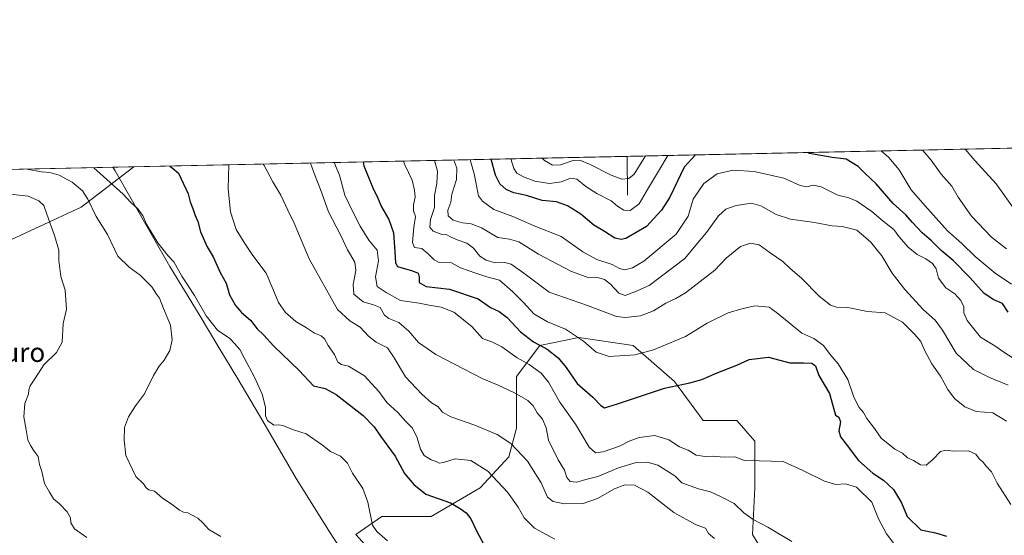
# Model space of a CAD drawing. Units: metres. Extents: x 644778 to 648234, y 4739205 to 4741592.
# Drawn here: x 645254 to 645664, y 4741377 to 4741592 of the extents above; entities that cross this region are included whole.
import ezdxf
from ezdxf.enums import TextEntityAlignment as Align

# ---------------------------------------------------------------- set-up
doc = ezdxf.new("R2010")
doc.units = ezdxf.units.M
doc.header["$MEASUREMENT"] = 0
for name, color, linetype, lineweight in [('Arbolado forestal CxS', 92, 'Continuous', 0), ('Comarca CxS', 21, 'Continuous', 0), ('Comunidad Autónoma CxS', 142, 'Continuous', 0), ('Corriente natural lineal', 142, 'Continuous', 13), ('Curva de nivel maestra', 30, 'Continuous', 30), ('Curva de nivel normal', 30, 'Continuous', 0), ('Entidad de ámbito territorial', 7, 'Continuous', 0), ('Entidad de ámbito territorial CxS', 92, 'Continuous', 0), ('Espacio natural protegido CxS', 121, 'Continuous', 0), ('Municipio CxS', 4, 'Continuous', 0), ('Provincia CxS', 1, 'Continuous', 0), ('Texto cartográfico', 7, 'Continuous', 0)]:
    doc.layers.add(name, color=color, linetype=linetype, lineweight=lineweight)
doc.styles.add('Style-Arial', font='txt')

msp = doc.modelspace()

# ---------------------------------------------------------------- linework, layer by layer
at = {"layer": 'Arbolado forestal CxS', "color": 92, "linetype": 'Continuous', "lineweight": 0, "extrusion": (0.0692006484626378, 0.00147249225499772, 0.9976016750281195), "elevation": 52435.07274179759, "flags": 128}
msp.add_lwpolyline([(4726729.754038164, -744387.1059723829), (4726729.754038164, -744581.7508389183)], dxfattribs=at)
at = {"layer": 'Arbolado forestal CxS', "color": 92, "linetype": 'Continuous', "lineweight": 0, "extrusion": (0.3053152798714663, 0.006496713923061078, 0.9522291597011774), "elevation": 228635.5812033684, "flags": 128}
msp.add_lwpolyline([(4726729.668200824, -710127.6061352893), (4726729.668200824, -710343.7075521876)], dxfattribs=at)
at = {"layer": 'Arbolado forestal CxS', "color": 92, "linetype": 'Continuous', "lineweight": 0, "extrusion": (-0.2990132245725269, -0.006362656123742405, 0.9542277548561405), "elevation": -222309.7186135295, "flags": 128}
msp.add_lwpolyline([(-4726729.564010057, 711776.0786663988), (-4726729.564010057, 712133.9901737579)], dxfattribs=at)
at = {"layer": 'Arbolado forestal CxS', "color": 92, "linetype": 'Continuous', "lineweight": 0}
for points in [[(645244.2801000001, 4741497.942299999, 870.8494000000064), (645279.2383000003, 4741514.0825, 861.6971999999952), (645301.1891000001, 4741530.813200001, 851.5794000000025), (645701.0546000004, 4741539.321799999, 772.1128999999929)], [(644959.7370999996, 4741523.547700001, 744.5348999999987), (645022.4505000003, 4741464.9593, 773.1774000000005), (645042.6678999999, 4741451.1053, 783.6147999999957), (645053.1536999998, 4741442.6031, 789.8736000000063), (645060.0670999996, 4741427.615499999, 796.8684000000068), (645083.6283, 4741375.131899999, 819.8977000000014), (645104.8596999999, 4741351.1501, 833.4533999999985), (645139.7928999999, 4741334.6699, 852.9728999999934), (645162.1715000002, 4741331.061699999, 864.4271000000008), (645186.9013, 4741332.623299999, 873.9217000000064), (645196.7244999995, 4741341.8859, 875.8417999999948), (645197.6841000002, 4741367.3345, 872.221399999995), (645193.4959000006, 4741394.496300001, 868.6117999999988), (645186.6259000005, 4741425.368899999, 866.7519999999931), (645186.3872999996, 4741448.866699999, 865.359899999996), (645192.4720999999, 4741473.2371, 862.8236999999936), (645213.3552999999, 4741492.561699999, 872.046100000007), (645244.2801000001, 4741497.942299999, 870.8494000000064), (645279.2383000003, 4741514.0825, 861.6971999999952), (645301.1891999999, 4741530.813300001, 851.5794000000025)], [(645567.6993000006, 4741363.451500001, 837.5840000000027), (645559.0566999996, 4741377.5053, 836.1751999999979), (645560.1372999996, 4741396.9641, 832.0650000000023), (645560.1379000006, 4741416.423699999, 828.7510000000038), (645552.5761000002, 4741425.071699999, 827.7741999999998), (645538.5323000001, 4741425.071900001, 827.4030000000057), (645526.6489000004, 4741441.288699999, 823.8032999999997), (645509.3642999995, 4741456.423699999, 818.1661000000023), (645486.6776999999, 4741459.6669, 819.5647000000026), (645470.4737, 4741456.424100001, 824.6989000000032), (645460.7505000001, 4741443.451500001, 832.6263000000035), (645460.7500999998, 4741421.829700001, 837.7553000000045), (645457.5087000001, 4741409.938100001, 841.4293000000034), (645445.6244999999, 4741396.965299999, 846.6775000000052), (645425.0982999997, 4741385.0737, 851.2436000000017), (645404.5724999999, 4741385.074100001, 854.0455999999976), (645393.7695000004, 4741377.507300001, 856.0011999999989), (645414.2947000006, 4741354.804300001, 855.2639999999956)], [(645414.2947000006, 4741354.804300001, 855.2639999999956), (645393.7695000004, 4741377.507300001, 856.0011999999989), (645404.5724999999, 4741385.074100001, 854.0455999999976), (645425.0982999997, 4741385.0737, 851.2436000000017), (645445.6244999999, 4741396.965299999, 846.6775000000052), (645457.5087000001, 4741409.938100001, 841.4293000000034), (645460.7500999998, 4741421.829700001, 837.7553000000045), (645460.7505000001, 4741443.451500001, 832.6263000000035), (645470.4737, 4741456.424100001, 824.6989000000032), (645486.6776999999, 4741459.6669, 819.5647000000026), (645509.3642999995, 4741456.423699999, 818.1661000000023), (645526.6489000004, 4741441.288699999, 823.8032999999997), (645538.5323000001, 4741425.071900001, 827.4030000000057), (645552.5761000002, 4741425.071699999, 827.7741999999998), (645560.1379000006, 4741416.423699999, 828.7510000000038), (645560.1372999996, 4741396.9641, 832.0650000000023), (645559.0566999996, 4741377.5053, 836.1751999999979), (645567.6993000006, 4741363.451500001, 837.5840000000027)], [(645567.6993000006, 4741363.451500001, 837.5840000000027), (645559.0566999996, 4741377.5053, 836.1751999999979), (645560.1372999996, 4741396.9641, 832.0650000000023), (645560.1379000006, 4741416.423699999, 828.7510000000038), (645552.5761000002, 4741425.071699999, 827.7741999999998), (645538.5323000001, 4741425.071900001, 827.4030000000057), (645526.6489000004, 4741441.288699999, 823.8032999999997), (645509.3642999995, 4741456.423699999, 818.1661000000023), (645486.6776999999, 4741459.6669, 819.5647000000026), (645470.4737, 4741456.424100001, 824.6989000000032), (645460.7505000001, 4741443.451500001, 832.6263000000035), (645460.7500999998, 4741421.829700001, 837.7553000000045), (645457.5087000001, 4741409.938100001, 841.4293000000034), (645445.6244999999, 4741396.965299999, 846.6775000000052), (645425.0982999997, 4741385.0737, 851.2436000000017), (645404.5724999999, 4741385.074100001, 854.0455999999976), (645393.7695000004, 4741377.507300001, 856.0011999999989), (645414.2947000006, 4741354.804300001, 855.2639999999956)]]:
    msp.add_polyline3d(points, dxfattribs=at)
msp.add_polyline3d([(644959.7372000003, 4741523.547499999, 744.5350000000036), (645301.1891000001, 4741530.813200001, 851.5794000000025), (645279.2383000003, 4741514.0825, 861.6971999999952), (645244.2801000001, 4741497.942299999, 870.8494000000064), (645213.3552999999, 4741492.561699999, 872.046100000007), (645192.4720999999, 4741473.2371, 862.8236999999936), (645186.3872999996, 4741448.866699999, 865.359899999996), (645186.6259000005, 4741425.368899999, 866.7519999999931), (645193.4959000006, 4741394.496300001, 868.6117999999988), (645197.6841000002, 4741367.3345, 872.221399999995), (645196.7244999995, 4741341.8859, 875.8417999999948), (645186.9013, 4741332.623299999, 873.9217000000064), (645162.1715000002, 4741331.061699999, 864.4271000000008), (645139.7928999999, 4741334.6699, 852.9728999999934), (645104.8596999999, 4741351.1501, 833.4533999999985), (645083.6283, 4741375.131899999, 819.8977000000014), (645060.0670999996, 4741427.615499999, 796.8684000000068), (645053.1536999998, 4741442.6031, 789.8736000000063), (645042.6678999999, 4741451.1053, 783.6147999999957), (645022.4505000003, 4741464.9593, 773.1774000000005)], close=True, dxfattribs=at)
at = {"layer": 'Comarca CxS', "color": 21, "linetype": 'Continuous', "lineweight": 0, "flags": 128}
msp.add_lwpolyline([(645694.3520574342, 4739224.802117324), (644826.0700010983, 4739206.329982588), (644811.0292999987, 4739922.8513), (644809.4214000001, 4739999.451699999), (644807.9740000007, 4740068.401900002), (644784.3994191363, 4741191.466392676), (644778.0239000006, 4741495.1906), (644777.5100010991, 4741519.669982567), (645045.0637000002, 4741525.3633), (645292.380910436, 4741530.625776084), (648184.2000011243, 4741592.159982564), (648198.0237695866, 4740949.108739937), (648229.1074000011, 4739503.165599999), (648233.9300011249, 4739278.829982588), (647751.4404000004, 4739268.565400002), (647577.688199999, 4739264.869), (646285.1934072765, 4739237.371912035), (646222.3528085316, 4739236.035027465)], close=True, dxfattribs=at)
at = {"layer": 'Comunidad Autónoma CxS', "color": 142, "linetype": 'Continuous', "lineweight": 0, "flags": 128}
msp.add_lwpolyline([(645694.3520574342, 4739224.802117324), (644826.0700010983, 4739206.329982588), (644811.0292999987, 4739922.8513), (644809.4214000001, 4739999.451699999), (644807.9740000007, 4740068.401900002), (644784.3994191363, 4741191.466392676), (644778.0239000006, 4741495.1906), (644777.5100010991, 4741519.669982567), (645045.0637000002, 4741525.3633), (645292.380910436, 4741530.625776084), (648184.2000011243, 4741592.159982564), (648198.0237695866, 4740949.108739937), (648229.1074000011, 4739503.165599999), (648233.9300011249, 4739278.829982588), (647751.4404000004, 4739268.565400002), (647577.688199999, 4739264.869), (646285.1934072765, 4739237.371912035), (646222.3528085316, 4739236.035027465)], close=True, dxfattribs=at)
at = {"layer": 'Corriente natural lineal', "color": 142, "linetype": 'Continuous', "lineweight": 13, "extrusion": (-0.001789424243704904, 0.3644325658792671, 0.9312280616946257), "elevation": 1727546.309355966, "flags": 128}
msp.add_lwpolyline([(-668780.5814134342, -4412142.180903193), (-668780.5814134342, -4412159.567723719)], dxfattribs=at)
at = {"layer": 'Curva de nivel maestra', "color": 30, "linetype": 'Continuous', "lineweight": 30, "flags": 128}
for points, elevation in [([(645535.3909, 4741535.796700001), (645530.5899999999, 4741530.7401), (645524.7000000002, 4741518.2301), (645521.2000000002, 4741512.800100001), (645514.9100000003, 4741505.920100001), (645506.3700000001, 4741501.0001), (645504.4199999999, 4741500.520099999), (645501.6900000004, 4741501.140100001), (645497.4299999997, 4741503.870100001), (645492.9100000003, 4741506.520099999), (645487.5700000003, 4741511.0801), (645482, 4741514.640100001), (645477.3700000001, 4741516.220100001), (645471.4800000006, 4741516.840100001), (645464.8300000001, 4741518.920100001), (645459.5999999996, 4741520.050100001), (645456.3700000001, 4741521.350099999), (645453.8099999997, 4741523.690099999), (645451.9199999999, 4741527.420100001), (645450.2081000004, 4741533.984099999)], 800), ([(645665.7599999999, 4741470.190099999), (645663.3600000005, 4741473.890100001), (645659.7599999999, 4741475.420100001), (645655.7199999997, 4741477.9801), (645649.6699999999, 4741484.700099999), (645642.7300000006, 4741491.720100001), (645637.75, 4741496.020099999), (645633.7400000002, 4741499.970100001), (645629.9199999999, 4741503.3301), (645625.8099999997, 4741507.590100001), (645623.0800000001, 4741510.7601), (645617.8200000003, 4741515.530099999), (645610.7100000001, 4741523.720100001), (645606.0099999999, 4741528.120100001), (645603.1399999997, 4741530.920100001), (645598.2100000001, 4741533.9901), (645592.3399999999, 4741534.6801), (645582.8899999997, 4741536.360099999), (645582.1672999999, 4741536.792099999)], 800), ([(645316.2100999998, 4741531.1328), (645317.2100000001, 4741530.390100001), (645319.8099999997, 4741528.1501), (645323.8600000005, 4741519.520099999), (645324.6799999997, 4741516.300100001), (645325.9400000004, 4741513.110099999), (645326.7400000002, 4741510.520099999), (645327.79, 4741508.110099999), (645328.9600000001, 4741503.770099999), (645331.7800000003, 4741497.440099999), (645334.2300000006, 4741493.360099999), (645337.1100000005, 4741486.8301), (645339.5999999996, 4741482.380100001), (645341.0300000003, 4741477.4801), (645343.5499999998, 4741472.9801), (645346.1200000001, 4741470.170100001), (645349.8600000005, 4741466.960100001), (645352.54, 4741463.370100001), (645355.3600000005, 4741460.6601), (645359.4000000004, 4741456.2301), (645370.0599999997, 4741445.870100001), (645376.0300000003, 4741439.610099999), (645380.8899999997, 4741438.380100001), (645385.4600000001, 4741435.9101), (645396.7300000006, 4741427.1801), (645401.4000000004, 4741422.520099999), (645404.0599999997, 4741418.5001), (645410.0899999999, 4741410.190099999), (645414.0199999996, 4741402.9901), (645417.9600000001, 4741398.440099999), (645422.8499999996, 4741394.440099999), (645433.1799999997, 4741390.770099999), (645437.2100000001, 4741388.470100001), (645439.6900000004, 4741386.5701), (645441.6399999997, 4741384.140100001), (645443.9699999997, 4741379.0801), (645449.1399999997, 4741369.5001)], 850), ([(645396.7637, 4741532.846899999), (645397.0300000003, 4741531.2601), (645400.75, 4741522.020099999), (645402.9400000004, 4741517.780099999), (645404.3700000001, 4741514.1501), (645407.5099999999, 4741508.890100001), (645409.4600000001, 4741503.3201), (645409.9900000002, 4741495.370100001), (645410.2000000002, 4741490.800100001), (645411.1399999997, 4741489.2501), (645417.4100000003, 4741487.530099999), (645419.7199999997, 4741486.5001), (645420.0700000003, 4741484.840100001), (645420.1299999999, 4741482.5701), (645423.0599999997, 4741480.970100001), (645432.7300000006, 4741479.880100001), (645444.7699999996, 4741475.7601), (645449.8600000005, 4741472.170100001), (645453.5199999996, 4741470.520099999), (645456.8799999999, 4741467.9901), (645462.3499999996, 4741462.020099999), (645467.8099999997, 4741457.9001), (645473.4400000004, 4741454.7601), (645478.04, 4741451.2301), (645481.3700000001, 4741447.1501), (645486.0499999998, 4741440.520099999), (645492.6100000005, 4741434.8201), (645495.9299999997, 4741431.4001), (645497.4100000003, 4741430.380100001), (645502.8799999999, 4741432.0101), (645522.4699999997, 4741438.5601), (645532.9900000002, 4741440.7401), (645537.9900000002, 4741442.140100001), (645544.3700000001, 4741445.0101), (645552.6399999997, 4741448.190099999), (645557.6699999999, 4741450.4801), (645565.7800000003, 4741451.5601), (645574.6799999997, 4741449.1601), (645580.3399999999, 4741449.120100001), (645583.9000000004, 4741449.0001), (645585.4299999997, 4741447.860099999), (645586.7400000002, 4741443.850099999), (645591.2599999999, 4741436.370100001), (645593.6600000003, 4741427.340100001), (645595.0999999996, 4741426.440099999), (645595.79, 4741424.540100001), (645595.1799999997, 4741420.8301), (645595.7699999996, 4741418.3201), (645598.2300000006, 4741415.2401), (645603.3600000005, 4741408.460100001), (645609.2699999996, 4741403.090100001), (645613.79, 4741400.2401), (645617.9000000004, 4741396.370100001), (645621.2199999997, 4741390.780099999), (645623.6399999997, 4741385.120100001), (645629.2999999998, 4741379.450099999), (645635.3600000005, 4741378.3201), (645639.9800000006, 4741376.840100001)], 825)]:
    msp.add_lwpolyline(points, dxfattribs=dict(at, elevation=elevation))
at = {"layer": 'Curva de nivel normal', "color": 30, "linetype": 'Continuous', "lineweight": 0, "flags": 128}
for points, elevation in [([(645647.7472999999, 4741538.1875), (645651.8499999996, 4741533.4101), (645660.6799999997, 4741523.7401), (645668.6699999999, 4741512.6601)], 785), ([(645458.3016999997, 4741534.156300001), (645459.5599999997, 4741530.200099999), (645460.7999999998, 4741528.2501), (645463.6500000004, 4741526.6801), (645468.4199999999, 4741524.920100001), (645474.4100000003, 4741523.860099999), (645479.4600000001, 4741524.5601), (645483.2800000003, 4741526.050100001), (645485.8499999996, 4741525.630100001), (645489.6200000001, 4741522.6601), (645494.25, 4741519.770099999), (645500.1399999997, 4741516.690099999), (645502.7800000003, 4741514.4301), (645505.4400000004, 4741512.720100001), (645508.0499999998, 4741512.6801), (645511.9000000004, 4741515.420100001), (645515.7400000002, 4741522.130100001), (645520.3499999996, 4741529.780099999), (645523.7567999996, 4741535.549100001)], 795), ([(645471.4337999999, 4741534.435699999), (645472.4199999999, 4741533.520099999), (645475.79, 4741531.460100001), (645479.0800000001, 4741531.670100001), (645484.29, 4741533.4001), (645487.0999999996, 4741533.640100001), (645491.2100000001, 4741532.0101), (645500.1699999999, 4741527.370100001), (645504.7000000002, 4741525.700099999), (645507.5, 4741525.950099999), (645509.8099999997, 4741527.7401), (645514.5267000003, 4741535.352700001)], 790), ([(645612.7483999999, 4741537.4428), (645615.8899999997, 4741534.700099999), (645620.2999999998, 4741529.5101), (645625.2400000002, 4741521.2401), (645630.9500000002, 4741514.6501), (645640.4600000001, 4741504.220100001), (645646.3700000001, 4741498.8201), (645651.9900000002, 4741493.440099999), (645660.3600000005, 4741486.470100001), (645667.1500000004, 4741481.9301)], 795), ([(645629.9541999997, 4741537.8091), (645630.1299999999, 4741537.5801), (645633.5700000003, 4741533.620100001), (645637.7999999998, 4741527.8301), (645642.2599999999, 4741522.710100001), (645644.8899999997, 4741518.120100001), (645650.4400000004, 4741510.220100001), (645658.7400000002, 4741501.520099999), (645665.0300000003, 4741496.6601)], 790), ([(645337.4500000002, 4741376.7501), (645332.4400000004, 4741379.620100001), (645329.8700000001, 4741382.5001), (645327.8499999996, 4741384.440099999), (645325.7000000002, 4741385.450099999), (645323.6600000003, 4741386.600099999), (645321.8099999997, 4741386.840100001), (645320.2100000001, 4741387.700099999), (645317.1699999999, 4741390.090100001), (645313.0499999998, 4741392.710100001), (645309.7699999996, 4741395.590100001), (645307.4400000004, 4741396.200099999), (645306.29, 4741397.0701), (645305.1799999997, 4741398.630100001), (645301.9600000001, 4741401.7401), (645297.8899999997, 4741410.440099999), (645297.1699999999, 4741416.940099999), (645297.3300000001, 4741422.110099999), (645298.9000000004, 4741426.620100001), (645301.8200000003, 4741431.270099999), (645305.6600000003, 4741436.190099999), (645309.3300000001, 4741443.850099999), (645311.6600000003, 4741447.800100001), (645313.8099999997, 4741450.220100001), (645316.1799999997, 4741454.3201), (645317.1200000001, 4741458.770099999), (645316.5099999999, 4741464.770099999), (645313.5099999999, 4741471.8201), (645311.8899999997, 4741476.120100001), (645310.6500000004, 4741477.7601), (645308.7000000002, 4741480.8201), (645303.8600000005, 4741485.640100001), (645299.1799999997, 4741488.960100001), (645294.4800000006, 4741493.6501), (645290.2100000001, 4741502.690099999), (645285.5099999999, 4741510.110099999), (645282.04, 4741517.360099999), (645279.7599999999, 4741520.800100001), (645275.4299999997, 4741524.420100001), (645270.0300000003, 4741527.300100001), (645266.1100000005, 4741528.420100001), (645262.6399999997, 4741528.7501), (645256.7520000003, 4741529.8676)], 860), ([(645284.5445999998, 4741530.459000001), (645296.7599999999, 4741519.440099999), (645299.9100000003, 4741515.960100001), (645302.75, 4741513.5001), (645304.9000000004, 4741510.600099999), (645306.4100000003, 4741506.920100001), (645311.2199999997, 4741499.130100001), (645315.3099999997, 4741493.890100001), (645317.8399999999, 4741491.210100001), (645321.2000000002, 4741485.2601), (645326.4199999999, 4741477.200099999), (645331.2599999999, 4741468.700099999), (645335.9900000002, 4741462.770099999), (645341.1299999999, 4741459.2401), (645343.1200000001, 4741457.2301), (645345.3700000001, 4741454.710100001), (645347.1500000004, 4741451.190099999), (645351.5300000003, 4741443.210100001), (645354.6600000003, 4741436.0001), (645356.0199999996, 4741430.700099999), (645356.0999999996, 4741427.100099999), (645356.9299999997, 4741425.050100001), (645359.4699999997, 4741423.100099999), (645361.4900000002, 4741423.350099999), (645363.3099999997, 4741423.020099999), (645367.7599999999, 4741421.190099999), (645373.0199999996, 4741419.590100001), (645379.8300000001, 4741414.880100001), (645383.2300000006, 4741412.1501), (645387.3899999997, 4741410.170100001), (645390.2599999999, 4741407.280099999), (645392.4000000004, 4741403.1501), (645396.6100000005, 4741396.7401), (645398.79, 4741391.040100001), (645400.6900000004, 4741381.4901), (645402.4900000002, 4741378.860099999), (645406.9299999997, 4741374.960100001)], 855), ([(645476.6699999999, 4741375.5601), (645468.2800000003, 4741380.1601), (645463.8700000001, 4741384.5001), (645461.3899999997, 4741389.020099999), (645457.0300000003, 4741395.270099999), (645448.7999999998, 4741403.940099999), (645441.6399999997, 4741408.4801), (645435.1900000004, 4741409.1801), (645430.3300000001, 4741407.520099999), (645428.4400000004, 4741407.3201), (645427.2400000002, 4741408.020099999), (645425.2000000002, 4741408.640100001), (645422.2100000001, 4741410.4901), (645420.6299999999, 4741413.0801), (645419.2999999998, 4741417.9101), (645417.3300000001, 4741421.940099999), (645414.6200000001, 4741424.7401), (645411.1699999999, 4741428.4901), (645406.5899999999, 4741432.6501), (645403.2800000003, 4741437.140100001), (645397.3799999999, 4741443.690099999), (645390.6399999997, 4741447.7401), (645387.6900000004, 4741448.470100001), (645386.2400000002, 4741449.440099999), (645384.7800000003, 4741452.550100001), (645382.1699999999, 4741456.360099999), (645380.7000000002, 4741459.140100001), (645379.3099999997, 4741460.380100001), (645376.5599999997, 4741461.520099999), (645373.2000000002, 4741463.6601), (645368.7400000002, 4741466.290100001), (645366.4800000006, 4741468.280099999), (645364.4600000001, 4741470.100099999), (645361.54, 4741474.3201), (645359.1299999999, 4741479.9101), (645356.3799999999, 4741486.5001), (645350.8099999997, 4741493.920100001), (645347.4600000001, 4741498.940099999), (645343.8099999997, 4741504.720100001), (645341.4100000003, 4741512.120100001), (645340.54, 4741521.590100001), (645340.7517999997, 4741531.654999999)], 845), ([(645543.2599999999, 4741375.880100001), (645540.7999999998, 4741377.960100001), (645539.5, 4741380.280099999), (645535.3499999996, 4741381.790100001), (645526.3399999999, 4741386.780099999), (645515.5199999996, 4741395.270099999), (645509.8499999996, 4741398.190099999), (645505.9000000004, 4741398.3201), (645501.6299999999, 4741396.640100001), (645494.4600000001, 4741392.530099999), (645488.5700000003, 4741390.520099999), (645480.6399999997, 4741390.300100001), (645475.9800000006, 4741391.290100001), (645473.6200000001, 4741393.200099999), (645471.04, 4741399.090100001), (645465.3200000003, 4741408.110099999), (645458.3300000001, 4741415.550100001), (645452.6600000003, 4741419.280099999), (645443.3300000001, 4741423.100099999), (645433.3600000005, 4741426.600099999), (645429.9000000004, 4741428.630100001), (645428.0300000003, 4741430.770099999), (645425.3099999997, 4741432.4301), (645421.2199999997, 4741436.0001), (645414.5, 4741443.290100001), (645409.6600000003, 4741451.280099999), (645406.9900000002, 4741455.3201), (645402.2400000002, 4741457.690099999), (645398.9800000006, 4741460.270099999), (645395.5999999996, 4741463.9801), (645391.1799999997, 4741466.610099999), (645386.1100000005, 4741471.350099999), (645374.2300000006, 4741492.440099999), (645368.0300000003, 4741507.370100001), (645365.3499999996, 4741512.710100001), (645362.4400000004, 4741518.950099999), (645359.0800000001, 4741524.640100001), (645355.4500000002, 4741531.3301), (645355.1502, 4741531.9614)], 840), ([(645575.5199999996, 4741374.630100001), (645565.5300000003, 4741380.640100001), (645559.4400000004, 4741383.890100001), (645555.5300000003, 4741386.640100001), (645551.5099999999, 4741390.4301), (645546.04, 4741393.270099999), (645541.6299999999, 4741395.380100001), (645536.6299999999, 4741396.620100001), (645529.6200000001, 4741399.170100001), (645526.7000000002, 4741402.0801), (645519.5800000001, 4741406.470100001), (645515.2400000002, 4741407.7401), (645510.5800000001, 4741407.5701), (645503.2400000002, 4741405.300100001), (645494.6600000003, 4741401.7401), (645489.6600000003, 4741400.440099999), (645485.8499999996, 4741399.3201), (645483.0700000003, 4741399.710100001), (645481.75, 4741401.380100001), (645480.7599999999, 4741404.370100001), (645478.0999999996, 4741408.640100001), (645474.0499999998, 4741416.8301), (645473.0300000003, 4741422.050100001), (645471.54, 4741425.620100001), (645469.3600000005, 4741428.2301), (645467.6799999997, 4741431.1801), (645465.4199999999, 4741433.380100001), (645459.8899999997, 4741436.670100001), (645453.1100000005, 4741439.890100001), (645446.6600000003, 4741442.440099999), (645427.04, 4741452.640100001), (645419.8799999999, 4741457.600099999), (645415.8200000003, 4741462.380100001), (645411.6900000004, 4741466.0001), (645407.5099999999, 4741467.550100001), (645405.7300000006, 4741469.020099999), (645403.9199999999, 4741472.190099999), (645401.0499999998, 4741473.300100001), (645396.8300000001, 4741474.4901), (645392.9199999999, 4741477.700099999), (645392.6100000005, 4741481.8301), (645393.7599999999, 4741487.5601), (645393.2599999999, 4741491.110099999), (645390.1900000004, 4741496.2601), (645387.5099999999, 4741502.270099999), (645382.3499999996, 4741512.0601), (645378.9600000001, 4741521.380100001), (645376.2100000001, 4741528.5001), (645374.8909, 4741532.3814)], 835), ([(645618.9299999997, 4741372.700099999), (645615, 4741377.800100001), (645611.5999999996, 4741384.050100001), (645608.9100000003, 4741391.020099999), (645602.5300000003, 4741397.3101), (645597.9500000002, 4741398.6801), (645593.8499999996, 4741398.4301), (645589.1399999997, 4741399.860099999), (645580.04, 4741404.2301), (645571.9100000003, 4741407.970100001), (645561.8499999996, 4741408.300100001), (645559.5599999997, 4741408.5601), (645555.7599999999, 4741408.4301), (645551.8099999997, 4741409.960100001), (645547.3700000001, 4741409.780099999), (645542.3600000005, 4741410.200099999), (645539.3200000003, 4741410.0601), (645535.6900000004, 4741410.710100001), (645532.2599999999, 4741412.710100001), (645528.6900000004, 4741414.140100001), (645524.2000000002, 4741416.9801), (645518.3399999999, 4741418.780099999), (645511.8399999999, 4741417.970100001), (645507.7599999999, 4741416.460100001), (645503.7100000001, 4741414.340100001), (645496.8399999999, 4741412.100099999), (645493.6600000003, 4741411.5601), (645490.9600000001, 4741413.960100001), (645485.2999999998, 4741423.550100001), (645478.7699999996, 4741432.720100001), (645474.0700000003, 4741441.0601), (645471, 4741444.850099999), (645465.9900000002, 4741448.4001), (645460.9699999997, 4741451.200099999), (645454.54, 4741455.7301), (645450.6699999999, 4741457.6801), (645446.5999999996, 4741459.2601), (645442.1399999997, 4741464.2601), (645434.5800000001, 4741470.210100001), (645429.3300000001, 4741472.4001), (645424.2800000003, 4741473.190099999), (645420.1200000001, 4741474.020099999), (645412.3399999999, 4741475.120100001), (645406.3300000001, 4741478.440099999), (645402.5599999997, 4741481.0001), (645401.8799999999, 4741484.9901), (645403.1799999997, 4741491.630100001), (645402.5899999999, 4741496.040100001), (645399.1900000004, 4741500.300100001), (645395.4699999997, 4741506.120100001), (645392.3200000003, 4741512.380100001), (645389.1100000005, 4741519.040100001), (645386.8499999996, 4741527.290100001), (645384.6777999997, 4741532.5897)], 830), ([(645666.8099999997, 4741390.140100001), (645661.1299999999, 4741399.0101), (645658.7000000002, 4741403.690099999), (645656.4299999997, 4741406.2601), (645655.1200000001, 4741407.880100001), (645653.7100000001, 4741409.020099999), (645652.2100000001, 4741411.040100001), (645649.1200000001, 4741412.4801), (645642.8099999997, 4741412.270099999), (645639.9299999997, 4741412.710100001), (645637.5, 4741412.170100001), (645634.3600000005, 4741408.800100001), (645631.4900000002, 4741406.4901), (645629.1500000004, 4741406.600099999), (645626.2300000006, 4741408.460100001), (645623.7300000006, 4741409.5701), (645621.5999999996, 4741411.470100001), (645618.4100000003, 4741413.0801), (645612.75, 4741417.790100001), (645610, 4741421.690099999), (645606.7800000003, 4741425.940099999), (645605.4400000004, 4741428.440099999), (645603.6299999999, 4741430.540100001), (645601.4199999999, 4741434.880100001), (645598.8399999999, 4741442.220100001), (645594.8300000001, 4741448.720100001), (645591.5300000003, 4741452.590100001), (645588.7000000002, 4741456.300100001), (645584.7000000002, 4741459.2601), (645579.6900000004, 4741461.470100001), (645569.0899999999, 4741470.130100001), (645566.0300000003, 4741472.280099999), (645560.0499999998, 4741472.940099999), (645554.6900000004, 4741471.640100001), (645549.0199999996, 4741470.0101), (645540.2699999996, 4741465.6501), (645531.2300000006, 4741460.1601), (645517.8799999999, 4741454.5101), (645509.9900000002, 4741452.440099999), (645499.4100000003, 4741451.790100001), (645493.9400000004, 4741453.530099999), (645488.6900000004, 4741458.140100001), (645481.0899999999, 4741463.210100001), (645473.6299999999, 4741466.200099999), (645467.9400000004, 4741469.5601), (645463.6299999999, 4741474.290100001), (645459, 4741478.800100001), (645453.6100000005, 4741483.540100001), (645448.29, 4741485.0001), (645443.7699999996, 4741486.450099999), (645437.3899999997, 4741488.670100001), (645433.6600000003, 4741490.860099999), (645428.4900000002, 4741491.020099999), (645426.3200000003, 4741492.020099999), (645423.9100000003, 4741494.590100001), (645421.25, 4741496.7501), (645418.2400000002, 4741497.2401), (645417.3499999996, 4741499.220100001), (645417.9500000002, 4741505.690099999), (645418.5599999997, 4741510.110099999), (645417.8399999999, 4741512.5101), (645417.8399999999, 4741515.050100001), (645418.4800000006, 4741518.2301), (645418.1200000001, 4741521.040100001), (645417.1799999997, 4741525.290100001), (645414.1699999999, 4741531.610099999), (645413.5911999998, 4741533.2049)], 820), ([(645664.9600000001, 4741424.860099999), (645659.3799999999, 4741428.3101), (645652.3300000001, 4741428.9001), (645647.5999999996, 4741430.850099999), (645643.29, 4741434.300100001), (645640.5300000003, 4741438.020099999), (645637.5099999999, 4741443.550100001), (645633.8499999996, 4741448.6801), (645630.9199999999, 4741454.110099999), (645629.3399999999, 4741458.0601), (645626.8600000005, 4741460.920100001), (645621.6900000004, 4741466.1501), (645614.4199999999, 4741470.0101), (645607.1299999999, 4741470.470100001), (645598.8700000001, 4741472.1501), (645594.1100000005, 4741472.3301), (645591.5899999999, 4741473.200099999), (645586.9100000003, 4741476.880100001), (645579.5300000003, 4741484.4001), (645574.8300000001, 4741488.420100001), (645571.7199999997, 4741491.370100001), (645566.4400000004, 4741494.9801), (645561.8600000005, 4741498.360099999), (645558.3399999999, 4741499.030099999), (645554.1500000004, 4741497.5601), (645548.2000000002, 4741492.770099999), (645543.4600000001, 4741487.780099999), (645531.1600000003, 4741478.3301), (645527.0999999996, 4741475.950099999), (645522.9299999997, 4741473.9801), (645517.8799999999, 4741470.800100001), (645512.4299999997, 4741468.6601), (645506.1200000001, 4741468.020099999), (645502.4699999997, 4741468.440099999), (645490.3200000003, 4741473.0801), (645474.3499999996, 4741478.620100001), (645463.7199999997, 4741486.5001), (645458.4900000002, 4741490.270099999), (645455.9000000004, 4741491.0101), (645451.8399999999, 4741490.880100001), (645448, 4741491.940099999), (645445.4900000002, 4741493.6501), (645442.75, 4741496.9801), (645439.9500000002, 4741499.0601), (645435.9500000002, 4741500.4001), (645433.1699999999, 4741501.610099999), (645431.7000000002, 4741502.4801), (645429.2800000003, 4741502.7301), (645425.9400000004, 4741504.0601), (645424.6500000004, 4741505.6601), (645424.8099999997, 4741508.850099999), (645426.5599999997, 4741513.9101), (645426.5800000001, 4741518.9301), (645427.4800000006, 4741523.850099999), (645427.7100000001, 4741529.050100001), (645426.4965000004, 4741533.479499999)], 815), ([(645434.5509000003, 4741533.650900001), (645435.7999999998, 4741530.300100001), (645435.6799999997, 4741525.5701), (645433.7999999998, 4741519.440099999), (645433.29, 4741516.100099999), (645432.04, 4741512.7301), (645432.29, 4741510.450099999), (645434.2599999999, 4741508.630100001), (645438.1799999997, 4741507.440099999), (645441.7599999999, 4741507.100099999), (645446.1799999997, 4741505.4301), (645452.9199999999, 4741501.370100001), (645457.8200000003, 4741500.700099999), (645461.7400000002, 4741499.620100001), (645469.9199999999, 4741494.470100001), (645483.3399999999, 4741487.3201), (645490.4600000001, 4741484.7501), (645495.0599999997, 4741484.520099999), (645497.4000000004, 4741483.880100001), (645499.9400000004, 4741481.880100001), (645503.3300000001, 4741478.120100001), (645505.9900000002, 4741477.1801), (645509.9900000002, 4741478.6601), (645515.9900000002, 4741481.3101), (645530.9299999997, 4741492.5701), (645535.4199999999, 4741498.130100001), (645539.9299999997, 4741503.420100001), (645544.9900000002, 4741510.380100001), (645547.9900000002, 4741513.200099999), (645552.3300000001, 4741514.7401), (645558.6600000003, 4741515.6801), (645562.6500000004, 4741514.620100001), (645568.9699999997, 4741510.9801), (645574.9900000002, 4741509.0001), (645584.9000000004, 4741507.610099999), (645592.29, 4741506.2601), (645596.5700000003, 4741505.920100001), (645602.5800000001, 4741504.390100001), (645608.3700000001, 4741499.600099999), (645612.9800000006, 4741493.700099999), (645617.3700000001, 4741486.460100001), (645622.6299999999, 4741479.640100001), (645630.3799999999, 4741471.1801), (645635.25, 4741466.870100001), (645638.3099999997, 4741462.770099999), (645643.9900000002, 4741453.190099999), (645651.3300000001, 4741446.370100001), (645657.9900000002, 4741442.9901), (645665.7300000006, 4741439.850099999)], 810), ([(645441.3661000002, 4741533.7959), (645443.0300000003, 4741527.9301), (645444.8399999999, 4741518.8101), (645446.5, 4741516.5701), (645451.3200000003, 4741513.110099999), (645459.1299999999, 4741510.0601), (645468.0499999998, 4741506.270099999), (645479.2999999998, 4741501.8301), (645488.3499999996, 4741495.420100001), (645494.2400000002, 4741492.200099999), (645500.6600000003, 4741490.120100001), (645503.6600000003, 4741488.4801), (645505.8399999999, 4741487.840100001), (645509.0700000003, 4741488.710100001), (645513.8399999999, 4741491.460100001), (645527.2400000002, 4741502.720100001), (645532.2999999998, 4741510.220100001), (645534.4199999999, 4741517.3201), (645538.7999999998, 4741523.9101), (645544.3899999997, 4741527.9801), (645551.0599999997, 4741529.420100001), (645559.8399999999, 4741528.9101), (645572.1600000003, 4741526.0601), (645578.9900000002, 4741523.0001), (645581.8099999997, 4741522.4301), (645584.4299999997, 4741523.1801), (645587.7800000003, 4741522.5601), (645594.7100000001, 4741519.0801), (645599.2999999998, 4741517.9301), (645602.6600000003, 4741516.520099999), (645608.9400000004, 4741512.2501), (645613.6200000001, 4741508.140100001), (645618.0499999998, 4741504.670100001), (645620.2800000003, 4741501.690099999), (645624.0099999999, 4741497.340100001), (645627.75, 4741494.2401), (645631.4400000004, 4741492.420100001), (645634.1699999999, 4741490.4901), (645635.6600000003, 4741488.2601), (645636.5999999996, 4741484.390100001), (645639.7199999997, 4741480.370100001), (645643.4299999997, 4741477.9101), (645646.0300000003, 4741475.130100001), (645647.2000000002, 4741472.440099999), (645647.2300000006, 4741469.9801), (645648.6100000005, 4741466.8101), (645654.1200000001, 4741459.840100001), (645660.1600000003, 4741456.190099999), (645663.8399999999, 4741453.620100001), (645673.2599999999, 4741447.630100001)], 805), ([(645281.5199999996, 4741376.270099999), (645276.4199999999, 4741379.9301), (645274.9199999999, 4741382.420100001), (645274.75, 4741384.4801), (645273.4100000003, 4741386.970100001), (645270.1900000004, 4741390.300100001), (645267.6200000001, 4741392.4001), (645266.0700000003, 4741395.1801), (645263.9800000006, 4741398.890100001), (645262.79, 4741403.770099999), (645261.8099999997, 4741406.790100001), (645261.3300000001, 4741410.130100001), (645259.5700000003, 4741412.350099999), (645258.1200000001, 4741414.720100001), (645256.9100000003, 4741416.9801), (645256.2199999997, 4741421.270099999), (645255.2999999998, 4741426.5601), (645255.7699999996, 4741432.110099999), (645257.2599999999, 4741436.020099999), (645257.3399999999, 4741437.9001), (645257.9900000002, 4741439.5101), (645260.2199999997, 4741442.9001), (645263.6600000003, 4741448.350099999), (645268.8899999997, 4741453.420100001), (645271.2400000002, 4741457.6801), (645271.6399999997, 4741465.460100001), (645273.1600000003, 4741471.5001), (645272.5999999996, 4741479.460100001), (645270.7000000002, 4741485.110099999), (645269.9199999999, 4741491.770099999), (645269.9199999999, 4741496.110099999), (645269.1399999997, 4741498.440099999), (645268.1500000004, 4741502.1801), (645264.8600000005, 4741511.0801), (645263.5899999999, 4741514.700099999), (645261.5599999997, 4741516.720100001), (645257.04, 4741518.540100001), (645249.6600000003, 4741519.440099999)], 865)]:
    msp.add_lwpolyline(points, dxfattribs=dict(at, elevation=elevation))
at = {"layer": 'Entidad de ámbito territorial', "color": 7, "linetype": 'Continuous', "lineweight": 0, "flags": 128}
msp.add_lwpolyline([(645394.313000002, 4741361.073000003), (645382.7599999999, 4741378.657000001), (645373.9990000012, 4741392.721999997), (645368.8880000006, 4741400.927000001), (645354.9110000005, 4741424.810000002), (645344.5930000005, 4741442.440000001), (645336.6739999999, 4741455.562999999), (645328.4040000021, 4741469.267999998), (645316.1980000008, 4741489.261000001), (645293.3130000008, 4741529.132), (645292.3809104366, 4741530.625776085)], dxfattribs=at)
at = {"layer": 'Entidad de ámbito territorial CxS', "color": 92, "linetype": 'Continuous', "lineweight": 0, "flags": 128}
msp.add_lwpolyline([(645394.3129999992, 4741361.073000002), (645382.7599999993, 4741378.656999999), (645373.9990000008, 4741392.721999999), (645368.888, 4741400.927), (645354.9109999998, 4741424.810000001), (645344.5929999998, 4741442.440000001), (645336.6739999994, 4741455.562999999), (645328.4039999992, 4741469.267999999), (645316.1980000002, 4741489.261), (645293.3130000003, 4741529.131999999), (645292.380910436, 4741530.625776084), (648184.2000011243, 4741592.159982564)], dxfattribs=at)
at = {"layer": 'Espacio natural protegido CxS', "color": 121, "linetype": 'Continuous', "lineweight": 0, "flags": 128}
msp.add_lwpolyline([(645045.0637000002, 4741525.3633), (645292.380910436, 4741530.625776084), (648184.2000011243, 4741592.159982564)], dxfattribs=at)
msp.add_lwpolyline([(645045.0637000002, 4741525.3633), (645292.380910436, 4741530.625776084), (648184.2000011243, 4741592.159982564)], dxfattribs=at)
at = {"layer": 'Municipio CxS', "color": 4, "linetype": 'Continuous', "lineweight": 0, "flags": 128}
msp.add_lwpolyline([(645694.3520574342, 4739224.802117324), (644826.0700010983, 4739206.329982588), (644811.0292999987, 4739922.8513), (644809.4214000001, 4739999.451699999), (644807.9740000007, 4740068.401900002), (644784.3994191363, 4741191.466392676), (644778.0239000006, 4741495.1906), (644777.5100010991, 4741519.669982567), (645045.0637000002, 4741525.3633), (645292.380910436, 4741530.625776084), (648184.2000011243, 4741592.159982564), (648198.0237695866, 4740949.108739937), (648229.1074000011, 4739503.165599999), (648233.9300011249, 4739278.829982588), (647751.4404000004, 4739268.565400002), (647577.688199999, 4739264.869), (646285.1934072765, 4739237.371912035), (646222.3528085316, 4739236.035027465)], close=True, dxfattribs=at)
at = {"layer": 'Provincia CxS', "color": 1, "linetype": 'Continuous', "lineweight": 0, "flags": 128}
msp.add_lwpolyline([(645694.3520574342, 4739224.802117324), (644826.0700010983, 4739206.329982588), (644811.0292999987, 4739922.8513), (644809.4214000001, 4739999.451699999), (644807.9740000007, 4740068.401900002), (644784.3994191363, 4741191.466392676), (644778.0239000006, 4741495.1906), (644777.5100010991, 4741519.669982567), (645045.0637000002, 4741525.3633), (645292.380910436, 4741530.625776084), (648184.2000011243, 4741592.159982564), (648198.0237695866, 4740949.108739937), (648229.1074000011, 4739503.165599999), (648233.9300011249, 4739278.829982588), (647751.4404000004, 4739268.565400002), (647577.688199999, 4739264.869), (646285.1934072765, 4739237.371912035), (646222.3528085316, 4739236.035027465)], close=True, dxfattribs=at)

# ---------------------------------------------------------------- texts
at = {"layer": 'Texto cartográfico', "color": 7, "linetype": 'Continuous', "lineweight": 0, "style": 'Style-Arial'}
msp.add_text('Rellano de Zipuro', height=8, dxfattribs=at).set_placement((645219.1787609753, 4741453.49015), align=Align.MIDDLE_CENTER)

doc.saveas('drawing.dxf')
